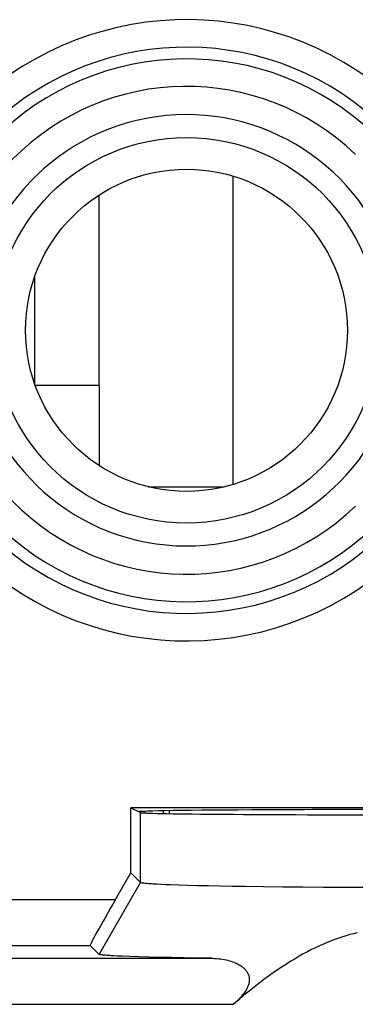
# Model space of a CAD drawing. Units: millimetres. Extents: x 120 to 164.8, y 81.6 to 130.6.
# Drawn here: x 127.5 to 131.2, y 91.5 to 102.2 of the extents above; entities that cross this region are included whole.
import ezdxf

# ---------------------------------------------------------------- set-up
doc = ezdxf.new("R2010")
doc.units = ezdxf.units.MM
doc.header["$LTSCALE"] = 16.335
doc.layers.get('0').update_dxf_attribs({"linetype": 'CONTINUOUS'})
doc.layers.add('COPY_PUBLISH', color=7, linetype='CONTINUOUS')
doc.layers.add('RACCORDO', color=7, linetype='CONTINUOUS')

msp = doc.modelspace()

# ---------------------------------------------------------------- linework, layer by layer
at = {"color": 7, "linetype": 'CONTINUOUS'}
for p, q in [((129.842, 100.52), (129.842, 97.169)), ((128.388, 98.245), (127.694, 98.245)), ((128.388, 98.245), (128.388, 97.375)), ((128.923, 97.145), (129.752, 97.145)), ((128.732, 93.658), (128.838, 93.605)), ((128.732, 92.951), (128.732, 93.658)), ((134.443, 93.658), (128.732, 93.658)), ((128.566, 92.662), (128.732, 92.951)), ((128.838, 92.845), (128.732, 92.951)), ((129.061, 92.824), (129.016, 92.826)), ((129.11, 92.822), (129.061, 92.824)), ((129.164, 92.82), (129.11, 92.822)), ((129.253, 92.817), (129.164, 92.82)), ((129.352, 92.814), (129.253, 92.817)), ((129.46, 92.811), (129.352, 92.814)), ((129.577, 92.808), (129.46, 92.811)), ((129.703, 92.805), (129.577, 92.808)), ((129.836, 92.803), (129.703, 92.805)), ((129.977, 92.801), (129.836, 92.803)), ((130.175, 92.798), (129.977, 92.801)), ((130.384, 92.796), (130.175, 92.798)), ((130.601, 92.794), (130.384, 92.796)), ((130.826, 92.792), (130.601, 92.794)), ((131.057, 92.791), (130.826, 92.792)), ((131.291, 92.791), (131.057, 92.791)), ((128.388, 92.065), (128.291, 92.162)), ((128.639, 92.044), (128.589, 92.047)), ((128.724, 92.041), (128.639, 92.044)), ((128.82, 92.038), (128.724, 92.041)), ((128.928, 92.035), (128.82, 92.038)), ((129.047, 92.032), (128.928, 92.035)), ((129.175, 92.029), (129.047, 92.032)), ((129.314, 92.027), (129.175, 92.029)), ((129.462, 92.024), (129.314, 92.027)), ((129.618, 92.022), (129.462, 92.024))]:
    msp.add_line(p, q, dxfattribs=at)
at = {"color": 253, "linetype": 'CONTINUOUS'}
for p, q in [((128.388, 98.245), (128.388, 100.314)), ((127.688, 98.262), (127.688, 99.427)), ((128.838, 92.845), (128.838, 93.605)), ((128.388, 92.065), (128.838, 92.845)), ((126.205, 92.662), (128.566, 92.662)), ((126.205, 92.162), (128.291, 92.162)), ((126.065, 92.022), (129.618, 92.022)), ((126.065, 91.522), (129.85, 91.522))]:
    msp.add_line(p, q, dxfattribs=at)
at = {"color": 7, "linetype": 'CONTINUOUS'}
for points in [[(129.016, 92.826), (128.977, 92.829), (128.959, 92.83), (128.942, 92.831), (128.926, 92.832), (128.912, 92.833), (128.899, 92.834), (128.887, 92.835), (128.876, 92.837), (128.867, 92.838), (128.859, 92.839), (128.852, 92.84), (128.847, 92.841), (128.843, 92.843), (128.84, 92.844), (128.838, 92.845)], [(131.195, 92.299), (131.155, 92.289), (131.115, 92.279), (131.075, 92.267), (131.034, 92.255), (130.993, 92.241), (130.952, 92.226), (130.911, 92.211), (130.869, 92.194), (130.826, 92.176), (130.784, 92.157), (130.741, 92.137), (130.697, 92.116), (130.653, 92.093), (130.608, 92.069), (130.563, 92.044), (130.518, 92.018), (130.471, 91.99), (130.424, 91.96), (130.377, 91.93), (130.328, 91.897), (130.279, 91.863), (130.229, 91.827), (130.178, 91.79), (130.126, 91.75), (130.073, 91.709), (130.019, 91.666), (129.963, 91.62), (129.907, 91.572), (129.85, 91.522)], [(128.589, 92.047), (128.544, 92.049), (128.524, 92.05), (128.505, 92.051), (128.487, 92.052), (128.471, 92.053), (128.456, 92.055), (128.443, 92.056), (128.431, 92.057), (128.421, 92.058), (128.412, 92.059), (128.404, 92.06), (128.398, 92.062), (128.393, 92.063), (128.39, 92.064), (128.388, 92.065)], [(129.618, 92.022), (129.643, 92.021), (129.666, 92.02), (129.689, 92.018), (129.711, 92.015), (129.731, 92.012), (129.751, 92.009), (129.769, 92.005), (129.787, 92.001), (129.805, 91.996), (129.821, 91.991), (129.837, 91.985), (129.852, 91.98), (129.867, 91.974), (129.88, 91.968), (129.893, 91.961), (129.905, 91.955), (129.917, 91.948), (129.927, 91.941), (129.937, 91.935), (129.946, 91.928), (129.954, 91.921), (129.962, 91.914), (129.97, 91.907), (129.976, 91.9), (129.983, 91.892), (129.988, 91.885), (129.993, 91.878), (129.998, 91.871), (130.002, 91.864), (130.006, 91.857), (130.009, 91.849), (130.012, 91.842), (130.014, 91.835), (130.016, 91.828), (130.018, 91.821), (130.019, 91.813), (130.02, 91.806), (130.021, 91.798), (130.021, 91.791), (130.021, 91.783), (130.02, 91.776), (130.019, 91.768), (130.018, 91.76), (130.016, 91.752), (130.014, 91.744), (130.012, 91.735), (130.009, 91.727), (130.006, 91.718), (130.002, 91.709), (129.998, 91.7), (129.993, 91.691), (129.988, 91.681), (129.982, 91.672), (129.976, 91.662), (129.969, 91.652), (129.962, 91.641), (129.954, 91.63), (129.945, 91.62), (129.936, 91.608), (129.926, 91.597), (129.915, 91.585), (129.904, 91.573), (129.891, 91.561), (129.878, 91.548), (129.864, 91.535), (129.85, 91.522)]]:
    msp.add_lwpolyline(points, dxfattribs=at)
at = {"color": 253, "linetype": 'CONTINUOUS'}
msp.add_circle((129.338, 98.845), 2.094, dxfattribs=at)
at = {"color": 7, "linetype": 'CONTINUOUS'}
msp.add_circle((129.338, 98.845), 1.75, dxfattribs=at)
at = {"color": 253, "linetype": 'CONTINUOUS'}
for radius, start, end in [(3.375, 48.1882, 311.8118), (3.076, 48.1882, 311.8118), (2.949, 46.1504, 313.8496), (2.65, 46.1504, 313.8496), (2.343, 16.1942, 343.8058)]:
    msp.add_arc((129.338, 98.845), radius, start, end, dxfattribs=at)
at = {"color": 7, "linetype": 'CONTINUOUS'}
for centre, major_axis, ratio, start_param, end_param in [((131.588, 93.614), (2.767, 0), 0.008727, 0, 3.141593), ((131.588, 93.605), (2.75, 0), 0.008727, -3.124139, -0.017453), ((128.58, 92.662), (0.289, 0.5), 0.020648, -4.700468, -3.147125)]:
    msp.add_ellipse(centre, major_axis=major_axis, ratio=ratio, start_param=start_param, end_param=end_param, dxfattribs=at)
at = {"layer": 'COPY_PUBLISH', "color": 7, "linetype": 'CONTINUOUS'}
for p, q in [((128.732, 93.658), (128.838, 93.605)), ((128.732, 92.951), (128.732, 93.658)), ((134.443, 93.658), (128.732, 93.658)), ((128.566, 92.662), (128.732, 92.951)), ((128.838, 92.845), (128.732, 92.951)), ((129.061, 92.824), (129.016, 92.826)), ((129.11, 92.822), (129.061, 92.824)), ((129.164, 92.82), (129.11, 92.822)), ((129.253, 92.817), (129.164, 92.82)), ((129.352, 92.814), (129.253, 92.817)), ((129.46, 92.811), (129.352, 92.814)), ((129.577, 92.808), (129.46, 92.811)), ((129.703, 92.805), (129.577, 92.808)), ((129.836, 92.803), (129.703, 92.805)), ((129.977, 92.801), (129.836, 92.803)), ((130.175, 92.798), (129.977, 92.801)), ((130.384, 92.796), (130.175, 92.798)), ((130.601, 92.794), (130.384, 92.796)), ((130.826, 92.792), (130.601, 92.794)), ((131.057, 92.791), (130.826, 92.792)), ((131.291, 92.791), (131.057, 92.791)), ((128.388, 92.065), (128.291, 92.162)), ((128.639, 92.044), (128.589, 92.047)), ((128.724, 92.041), (128.639, 92.044)), ((128.82, 92.038), (128.724, 92.041)), ((128.928, 92.035), (128.82, 92.038)), ((129.047, 92.032), (128.928, 92.035)), ((129.175, 92.029), (129.047, 92.032)), ((129.314, 92.027), (129.175, 92.029)), ((129.462, 92.024), (129.314, 92.027)), ((129.618, 92.022), (129.462, 92.024))]:
    msp.add_line(p, q, dxfattribs=at)
at = {"layer": 'COPY_PUBLISH', "color": 253, "linetype": 'CONTINUOUS'}
for p, q in [((128.838, 92.845), (128.838, 93.605)), ((128.388, 92.065), (128.838, 92.845)), ((126.205, 92.662), (128.566, 92.662)), ((126.205, 92.162), (128.291, 92.162)), ((126.065, 92.022), (129.618, 92.022)), ((126.065, 91.522), (129.85, 91.522))]:
    msp.add_line(p, q, dxfattribs=at)
at = {"layer": 'COPY_PUBLISH', "color": 7, "linetype": 'CONTINUOUS'}
for points in [[(129.016, 92.826), (128.977, 92.829), (128.959, 92.83), (128.942, 92.831), (128.926, 92.832), (128.912, 92.833), (128.899, 92.834), (128.887, 92.835), (128.876, 92.837), (128.867, 92.838), (128.859, 92.839), (128.852, 92.84), (128.847, 92.841), (128.843, 92.843), (128.84, 92.844), (128.838, 92.845)], [(131.195, 92.299), (131.155, 92.289), (131.115, 92.279), (131.075, 92.267), (131.034, 92.255), (130.993, 92.241), (130.952, 92.226), (130.911, 92.211), (130.869, 92.194), (130.826, 92.176), (130.784, 92.157), (130.741, 92.137), (130.697, 92.116), (130.653, 92.093), (130.608, 92.069), (130.563, 92.044), (130.518, 92.018), (130.471, 91.99), (130.424, 91.96), (130.377, 91.93), (130.328, 91.897), (130.279, 91.863), (130.229, 91.827), (130.178, 91.79), (130.126, 91.75), (130.073, 91.709), (130.019, 91.666), (129.963, 91.62), (129.907, 91.572), (129.85, 91.522)], [(128.589, 92.047), (128.544, 92.049), (128.524, 92.05), (128.505, 92.051), (128.487, 92.052), (128.471, 92.053), (128.456, 92.055), (128.443, 92.056), (128.431, 92.057), (128.421, 92.058), (128.412, 92.059), (128.404, 92.06), (128.398, 92.062), (128.393, 92.063), (128.39, 92.064), (128.388, 92.065)], [(129.618, 92.022), (129.643, 92.021), (129.666, 92.02), (129.689, 92.018), (129.711, 92.015), (129.731, 92.012), (129.751, 92.009), (129.769, 92.005), (129.787, 92.001), (129.805, 91.996), (129.821, 91.991), (129.837, 91.985), (129.852, 91.98), (129.867, 91.974), (129.88, 91.968), (129.893, 91.961), (129.905, 91.955), (129.917, 91.948), (129.927, 91.941), (129.937, 91.935), (129.946, 91.928), (129.954, 91.921), (129.962, 91.914), (129.97, 91.907), (129.976, 91.9), (129.983, 91.892), (129.988, 91.885), (129.993, 91.878), (129.998, 91.871), (130.002, 91.864), (130.006, 91.857), (130.009, 91.849), (130.012, 91.842), (130.014, 91.835), (130.016, 91.828), (130.018, 91.821), (130.019, 91.813), (130.02, 91.806), (130.021, 91.798), (130.021, 91.791), (130.021, 91.783), (130.02, 91.776), (130.019, 91.768), (130.018, 91.76), (130.016, 91.752), (130.014, 91.744), (130.012, 91.735), (130.009, 91.727), (130.006, 91.718), (130.002, 91.709), (129.998, 91.7), (129.993, 91.691), (129.988, 91.681), (129.982, 91.672), (129.976, 91.662), (129.969, 91.652), (129.962, 91.641), (129.954, 91.63), (129.945, 91.62), (129.936, 91.608), (129.926, 91.597), (129.915, 91.585), (129.904, 91.573), (129.891, 91.561), (129.878, 91.548), (129.864, 91.535), (129.85, 91.522)]]:
    msp.add_lwpolyline(points, dxfattribs=at)
at = {"layer": 'COPY_PUBLISH', "color": 253, "linetype": 'CONTINUOUS'}
msp.add_circle((129.338, 98.845), 2.094, dxfattribs=at)
at = {"layer": 'COPY_PUBLISH', "color": 7, "linetype": 'CONTINUOUS'}
msp.add_circle((129.338, 98.845), 1.75, dxfattribs=at)
at = {"layer": 'COPY_PUBLISH', "color": 253, "linetype": 'CONTINUOUS'}
for radius, start, end in [(3.375, 48.1882, 311.8118), (3.076, 48.1882, 311.8118), (2.949, 46.1504, 313.8496), (2.65, 46.1504, 313.8496), (2.343, 16.1942, 343.8058)]:
    msp.add_arc((129.338, 98.845), radius, start, end, dxfattribs=at)
at = {"layer": 'COPY_PUBLISH', "color": 7, "linetype": 'CONTINUOUS'}
for centre, major_axis, ratio, start_param, end_param in [((131.588, 93.614), (2.767, 0), 0.008727, 0, 3.141593), ((131.588, 93.605), (2.75, 0), 0.008727, -3.124139, -0.017453), ((128.58, 92.662), (0.289, 0.5), 0.020648, -4.700468, -3.147125)]:
    msp.add_ellipse(centre, major_axis=major_axis, ratio=ratio, start_param=start_param, end_param=end_param, dxfattribs=at)
at = {"layer": 'RACCORDO', "color": 7, "linetype": 'CONTINUOUS'}
for p, q in [((128.888, 93.601), (128.888, 93.619)), ((129.088, 93.595), (129.088, 93.624)), ((129.151, 93.625), (129.151, 93.594))]:
    msp.add_line(p, q, dxfattribs=at)

doc.saveas('drawing.dxf')
